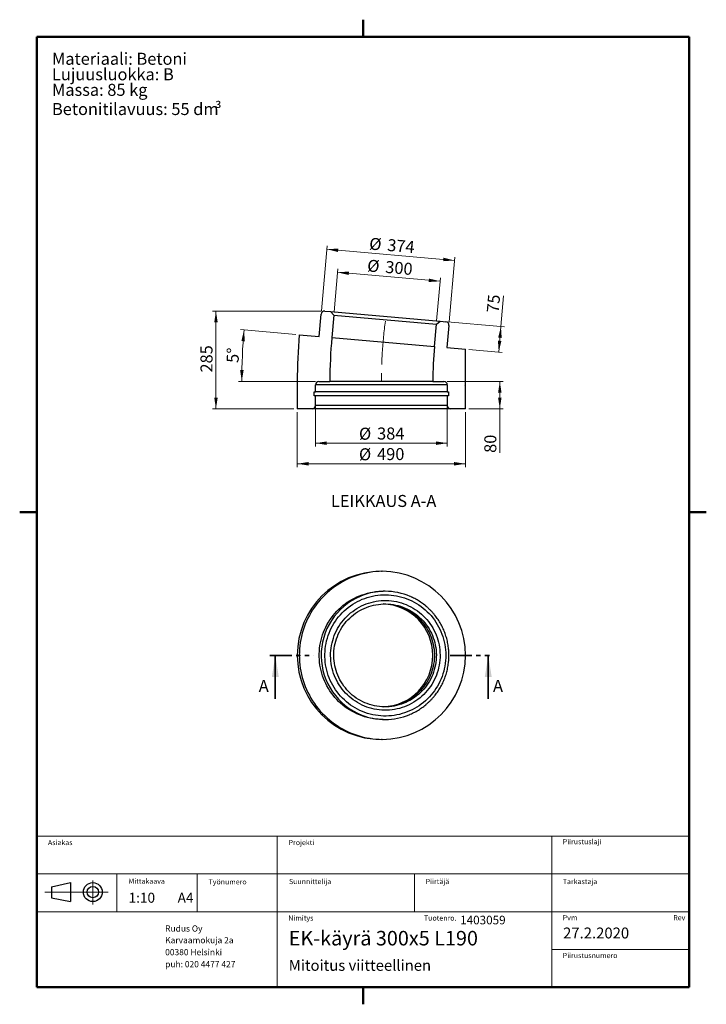
# Model space of a CAD drawing. Units: millimetres. Extents: x 50 to 2050, y 50 to 2920.
import ezdxf

# ---------------------------------------------------------------- set-up
doc = ezdxf.new("R2010")
doc.units = ezdxf.units.MM
doc.header["$LTSCALE"] = 10
doc.linetypes.add('CENTERX2', pattern=[20.32, 12.7, -2.54, 2.54, -2.54])
doc.linetypes.add('PHANTOM', pattern=[12.7, 6.35, -1.27, 1.27, -1.27, 1.27, -1.27])
doc.layers.add('FORMAT', color=7, linetype='Continuous', lineweight=50)
doc.styles.add('SLDTEXTSTYLE0', font='TXT', dxfattribs={"width": 0.75})
doc.dimstyles.new('SLDDIMSTYLE0', dxfattribs={"dimtxt": 35, "dimasz": 33.02, "dimexe": 0, "dimexo": 0.0625, "dimgap": 8.75, "dimtad": 1, "dimdec": 0, "dimrnd": 1e-09, "dimzin": 12, "dimdsep": 46, "dimtxsty": 'SLDTEXTSTYLE0', "dimsah": 1, "dimcen": 0.09, "dimadec": 0, "dimazin": 3, "dimtfac": 1, "dimtdec": 0, "dimtofl": 0, "dimtmove": 0, "dimatfit": 3, "dimfxl": 1, "dimfrac": 2, "dimtolj": 1, "dimtzin": 12, "dimarcsym": 0})
doc.dimstyles.new('SLDDIMSTYLE1', dxfattribs={"dimtxt": 35, "dimasz": 33.02, "dimexe": 0, "dimexo": 0.0625, "dimgap": 8.75, "dimtad": 1, "dimdec": 4, "dimlfac": 10, "dimzin": 12, "dimdsep": 46, "dimtxsty": 'SLDTEXTSTYLE0', "dimsah": 1, "dimcen": 0.09, "dimadec": 0, "dimazin": 3, "dimtfac": 1, "dimtdec": 0, "dimtofl": 0, "dimtmove": 0, "dimatfit": 3, "dimfxl": 1, "dimfrac": 2, "dimtolj": 1, "dimtzin": 12, "dimarcsym": 0})

# ---------------------------------------------------------------- blocks, each defined once
blk = doc.blocks.new('Block1')
at = {"color": 7, "linetype": 'Continuous', "lineweight": 25}
for p, q in [((2823.9, 724), (2878.9, 735.9)), ((2823.9, 724), (2823.9, 692)), ((2878.9, 735.9), (2878.9, 680.9)), ((2823.9, 692), (2878.9, 680.9))]:
    blk.add_line(p, q, dxfattribs=at)
at = {"color": 7, "linetype": 'Continuous', "lineweight": 18}
for p, q in [((2943.9, 742.2), (2943.9, 672.4)), ((2988.2, 708.4), (2803.9, 708.4))]:
    blk.add_line(p, q, dxfattribs=at)
at = {"color": 7, "linetype": 'Continuous', "lineweight": 25}
for radius in [27.5, 16.4]:
    blk.add_circle((2943.9, 708.4), radius, dxfattribs=at)
blk = doc.blocks.new('SW_NOTE_0')
at = {"color": 0, "linetype": 'Continuous', "lineweight": 0, "attachment_point": 1, "style": 'SLDTEXTSTYLE0'}
for s, insert, char_height in [('Materiaali: Betoni', (0, 45.1), 35), ('Lujuusluokka: B', (0, -0.1), 35), ('Massa: 85 kg', (0, -45.4), 35), ('Betonitilavuus: 55 dm', (0, -101.4), 35), ('³', (474.6, -102), 34.4)]:
    blk.add_mtext(s, dxfattribs=dict(at, insert=insert, char_height=char_height))
blk = doc.blocks.new('_D')
at = {"color": 7, "linetype": 'Continuous', "lineweight": 0}
for p, q in [((911.5, 1825.6), (911.5, 1675.6)), ((1295.5, 1825.6), (1295.5, 1675.6)), ((911.5, 1685.6), (1295.5, 1685.6))]:
    blk.add_line(p, q, dxfattribs=at)
at = {"color": 7, "linetype": 'Continuous', "lineweight": 18}
for points in [[(911.5, 1685.6), (944.5, 1680.5), (944.5, 1690.7)], [(1295.5, 1685.6), (1262.5, 1690.7), (1262.5, 1680.5)]]:
    blk.add_solid(points, dxfattribs=at)
at = {"color": 7, "linetype": 'Continuous', "lineweight": 18, "char_height": 35, "attachment_point": 1, "style": 'SLDTEXTSTYLE0'}
for s, insert in [('%%c', (1038.3, 1730.7)), ('384', (1091.1, 1731.3))]:
    blk.add_mtext(s, dxfattribs=dict(at, insert=insert))
blk = doc.blocks.new('_D_1')
at = {"color": 7, "linetype": 'Continuous', "lineweight": 0}
for p, q in [((858.5, 1775.6), (858.5, 1615.6)), ((1348.5, 1775.6), (1348.5, 1615.6)), ((858.5, 1625.6), (1348.5, 1625.6))]:
    blk.add_line(p, q, dxfattribs=at)
at = {"color": 7, "linetype": 'Continuous', "lineweight": 18}
for points in [[(858.5, 1625.6), (891.5, 1620.5), (891.5, 1630.7)], [(1348.5, 1625.6), (1315.5, 1630.7), (1315.5, 1620.5)]]:
    blk.add_solid(points, dxfattribs=at)
at = {"color": 7, "linetype": 'Continuous', "lineweight": 18, "char_height": 35, "attachment_point": 1, "style": 'SLDTEXTSTYLE0'}
for s, insert in [('%%c', (1038.3, 1670.7)), ('490', (1091.1, 1671.3))]:
    blk.add_mtext(s, dxfattribs=dict(at, insert=insert))
blk = doc.blocks.new('_D_2')
at = {"color": 7, "linetype": 'Continuous', "lineweight": 0}
for p, q in [((929, 2071.5), (945.5, 2260.8)), ((944.7, 2250.8), (1316.9, 2218.2)), ((1301.2, 2038.9), (1317.7, 2228.2))]:
    blk.add_line(p, q, dxfattribs=at)
at = {"color": 7, "linetype": 'Continuous', "lineweight": 18}
for points in [[(944.7, 2250.8), (977.1, 2242.9), (978, 2253)], [(1316.9, 2218.2), (1284.4, 2226.2), (1283.5, 2216.1)]]:
    blk.add_solid(points, dxfattribs=at)
at = {"color": 7, "linetype": 'Continuous', "lineweight": 18, "char_height": 35, "attachment_point": 1, "rotation": 355, "style": 'SLDTEXTSTYLE0'}
for s, insert in [('%%c', (1070, 2285.1)), ('374', (1122.6, 2281.1))]:
    blk.add_mtext(s, dxfattribs=dict(at, insert=insert))
blk = doc.blocks.new('_D_3')
at = {"color": 7, "linetype": 'Continuous', "lineweight": 0}
for p, q in [((854.5, 2002.7), (693.5, 2016.8)), ((911.5, 1865.6), (686.9, 1865.6))]:
    blk.add_line(p, q, dxfattribs=at)
at = {"color": 7, "linetype": 'Continuous', "lineweight": 18}
blk.add_arc((2421.3, 1865.6), 1724.4, 175, 180, dxfattribs=at)
for points in [[(703.4, 2015.9), (695.8, 1983.4), (705.9, 1982.6)], [(696.9, 1865.6), (702.3, 1898.6), (692.1, 1898.7)]]:
    blk.add_solid(points, dxfattribs=at)
at = {"color": 7, "linetype": 'Continuous', "lineweight": 18, "insert": (652.5, 1920.5), "char_height": 35, "attachment_point": 1, "rotation": 87.5, "style": 'SLDTEXTSTYLE0'}
blk.add_mtext('5°', dxfattribs=at)
blk = doc.blocks.new('_D_4')
at = {"color": 7, "linetype": 'Continuous', "lineweight": 0}
for p, q in [((928.9, 2070.6), (611.7, 2070.6)), ((621.7, 1785.6), (621.7, 2070.6)), ((848.5, 1785.6), (611.7, 1785.6))]:
    blk.add_line(p, q, dxfattribs=at)
at = {"color": 7, "linetype": 'Continuous', "lineweight": 18}
for points in [[(621.7, 2070.6), (616.6, 2037.6), (626.8, 2037.6)], [(621.7, 1785.6), (626.8, 1818.6), (616.6, 1818.6)]]:
    blk.add_solid(points, dxfattribs=at)
at = {"color": 7, "linetype": 'Continuous', "lineweight": 18, "insert": (576.6, 1891.6), "char_height": 35, "attachment_point": 1, "rotation": 90, "style": 'SLDTEXTSTYLE0'}
blk.add_mtext('285', dxfattribs=at)
blk = doc.blocks.new('_D_5')
at = {"color": 7, "linetype": 'Continuous', "lineweight": 0}
for p, q in [((1451.8, 2025.7), (1459.6, 2115.3)), ((1284.4, 2040.4), (1461.7, 2024.8)), ((1445.3, 1951), (1451.8, 2025.7)), ((1358.5, 1958.6), (1455.2, 1950.1))]:
    blk.add_line(p, q, dxfattribs=at)
at = {"color": 7, "linetype": 'Continuous', "lineweight": 18}
for points in [[(1451.8, 2025.7), (1443.8, 1993.3), (1454, 1992.4)], [(1445.3, 1951), (1453.2, 1983.4), (1443.1, 1984.3)]]:
    blk.add_solid(points, dxfattribs=at)
at = {"color": 7, "linetype": 'Continuous', "lineweight": 18, "insert": (1410.2, 2067.7), "char_height": 35, "attachment_point": 1, "rotation": 85, "style": 'SLDTEXTSTYLE0'}
blk.add_mtext('75', dxfattribs=at)
blk = doc.blocks.new('_D_6')
at = {"color": 7, "linetype": 'Continuous', "lineweight": 0}
for p, q in [((965.6, 2068.2), (976.6, 2193.7)), ((975.7, 2183.7), (1274.6, 2157.5)), ((1264.5, 2042.1), (1275.5, 2167.5))]:
    blk.add_line(p, q, dxfattribs=at)
at = {"color": 7, "linetype": 'Continuous', "lineweight": 18}
for points in [[(975.7, 2183.7), (1008.2, 2175.8), (1009.1, 2185.9)], [(1274.6, 2157.5), (1242.1, 2165.5), (1241.3, 2155.4)]]:
    blk.add_solid(points, dxfattribs=at)
at = {"color": 7, "linetype": 'Continuous', "lineweight": 18, "char_height": 35, "attachment_point": 1, "rotation": 355, "style": 'SLDTEXTSTYLE0'}
for s, insert in [('%%c', (1064.2, 2221.2)), ('300', (1116.8, 2217.2))]:
    blk.add_mtext(s, dxfattribs=dict(at, insert=insert))
blk = doc.blocks.new('_D_7')
at = {"color": 7, "linetype": 'Continuous', "lineweight": 0}
for p, q in [((1295.5, 1865.6), (1458.5, 1865.6)), ((1448.5, 1785.6), (1448.5, 1865.6)), ((1358.5, 1785.6), (1458.5, 1785.6)), ((1448.5, 1785.6), (1448.5, 1657.4))]:
    blk.add_line(p, q, dxfattribs=at)
at = {"color": 7, "linetype": 'Continuous', "lineweight": 18}
for points in [[(1448.5, 1865.6), (1443.4, 1832.6), (1453.6, 1832.6)], [(1448.5, 1785.6), (1453.6, 1818.6), (1443.4, 1818.6)]]:
    blk.add_solid(points, dxfattribs=at)
at = {"color": 7, "linetype": 'Continuous', "lineweight": 18, "insert": (1403.4, 1657.4), "char_height": 35, "attachment_point": 1, "rotation": 90, "style": 'SLDTEXTSTYLE0'}
blk.add_mtext('80', dxfattribs=at)

msp = doc.modelspace()

# ---------------------------------------------------------------- hatches: boundary and pattern name
at = {"linetype": 'Continuous', "lineweight": 18}
h = msp.add_hatch(dxfattribs=at)
h.set_pattern_fill('AR-CONC', scale=10, style=0)
edge = h.paths.add_edge_path(flags=0)
edge.add_line((858.518793, 1785.601056), (901.518793, 1785.601056))
edge.add_arc((901.518793, 1795.601056), 10, 270, 360)
edge.add_line((911.518793, 1795.601056), (911.518793, 1823.601056))
edge.add_line((911.518793, 1823.601056), (907.518793, 1823.601056))
edge.add_line((907.518793, 1823.601056), (907.518793, 1835.601056))
edge.add_line((907.518793, 1835.601056), (911.518793, 1835.601056))
edge.add_line((911.518793, 1835.601056), (911.518793, 1855.601056))
edge.add_arc((921.518793, 1855.601056), 10, 90, 180, ccw=False)
edge.add_line((921.518793, 1865.601056), (953.518793, 1865.601056))
edge.add_arc((2421.321721, 1865.601056), 1467.802929, 175, 180, ccw=False)
edge.add_line((959.104226, 1993.528511), (964.769349, 2058.281166))
edge.add_line((964.769349, 2058.281166), (955.67896, 2069.11467))
edge.add_line((955.67896, 2069.11467), (938.942889, 2070.578887))
edge.add_arc((938.071331, 2060.61694), 10, 85, 175)
edge.add_line((928.109384, 2061.488497), (922.444261, 1996.735842))
edge.add_line((922.444261, 1996.735842), (864.46573, 2001.808306))
edge.add_arc((2421.321721, 1865.601056), 1562.802929, 175, 180)
edge.add_line((858.518793, 1865.601056), (858.518793, 1785.601056))
h = msp.add_hatch(dxfattribs=at)
h.set_pattern_fill('AR-CONC', scale=10, style=0)
edge = h.paths.add_edge_path(flags=0)
edge.add_line((1299.518793, 1823.601056), (1295.518793, 1823.601056))
edge.add_line((1295.518793, 1823.601056), (1295.518793, 1795.601056))
edge.add_arc((1305.518793, 1795.601056), 10, 180, 270)
edge.add_line((1305.518793, 1785.601056), (1348.518793, 1785.601056))
edge.add_line((1348.518793, 1785.601056), (1348.518793, 1959.459151))
edge.add_line((1348.518793, 1959.459151), (1294.6226, 1964.174456))
edge.add_line((1294.6226, 1964.174456), (1300.287723, 2028.927112))
edge.add_arc((1290.325777, 2029.798669), 10, 355, 445)
edge.add_line((1291.197334, 2039.760616), (1274.461263, 2041.224833))
edge.add_line((1274.461263, 2041.224833), (1263.627759, 2032.134443))
edge.add_line((1263.627759, 2032.134443), (1257.962635, 1967.381788))
edge.add_arc((2421.321721, 1865.601056), 1167.802929, 175, 180)
edge.add_line((1253.518793, 1865.601056), (1285.518793, 1865.601056))
edge.add_arc((1285.518793, 1855.601056), 10, 0, 90, ccw=False)
edge.add_line((1295.518793, 1855.601056), (1295.518793, 1835.601056))
edge.add_line((1295.518793, 1835.601056), (1299.518793, 1835.601056))
edge.add_line((1299.518793, 1835.601056), (1299.518793, 1823.601056))

# ---------------------------------------------------------------- linework, layer by layer
at = {"color": 7, "linetype": 'Continuous', "lineweight": 25}
for p, q in [((938.942889, 2070.578887), (955.67896, 2069.11467)), ((955.67896, 2069.11467), (964.769349, 2058.281166)), ((955.67896, 2069.11467), (1274.461263, 2041.224833)), ((922.444261, 1996.735842), (928.109384, 2061.488497)), ((964.769349, 2058.281166), (959.104226, 1993.528511)), ((964.769349, 2058.281166), (1263.627759, 2032.134443)), ((1263.627759, 2032.134443), (1274.461263, 2041.224833)), ((1274.461263, 2041.224833), (1291.197334, 2039.760616)), ((1257.962635, 1967.381788), (1263.627759, 2032.134443)), ((1300.287723, 2028.927112), (1294.6226, 1964.174456)), ((864.46573, 2001.808306), (922.444261, 1996.735842)), ((959.104226, 1993.528511), (1257.962635, 1967.381788)), ((1294.6226, 1964.174456), (1348.518793, 1959.459151)), ((1348.518793, 1785.601056), (1348.518793, 1959.459151)), ((858.518793, 1865.601056), (858.518793, 1785.601056)), ((921.518793, 1865.601056), (953.518793, 1865.601056)), ((1253.518793, 1865.601056), (953.518793, 1865.601056)), ((1253.518793, 1865.601056), (1285.518793, 1865.601056)), ((1295.518793, 1855.601056), (911.518793, 1855.601056)), ((911.518793, 1835.601056), (911.518793, 1855.601056)), ((1295.518793, 1855.601056), (1295.518793, 1835.601056)), ((907.518793, 1823.601056), (907.518793, 1835.601056)), ((907.518793, 1835.601056), (911.518793, 1835.601056)), ((911.518793, 1823.601056), (907.518793, 1823.601056)), ((1295.518793, 1835.601056), (911.518793, 1835.601056)), ((911.518793, 1795.601056), (911.518793, 1823.601056)), ((1295.518793, 1823.601056), (911.518793, 1823.601056)), ((1295.518793, 1835.601056), (1299.518793, 1835.601056)), ((1295.518793, 1823.601056), (1295.518793, 1795.601056)), ((1299.518793, 1823.601056), (1295.518793, 1823.601056)), ((1299.518793, 1835.601056), (1299.518793, 1823.601056)), ((901.518793, 1785.601056), (858.518793, 1785.601056)), ((1305.518793, 1785.601056), (901.518793, 1785.601056)), ((1295.518793, 1795.601056), (911.518793, 1795.601056)), ((1348.518793, 1785.601056), (1305.518793, 1785.601056)), ((1114.198554, 1253.87325), (1108.533431, 1253.87325)), ((1108.533431, 880.27325), (1114.198554, 880.27325))]:
    msp.add_line(p, q, dxfattribs=at)
at = {"color": 7, "linetype": 'PHANTOM', "lineweight": 35}
for p, q in [((778.749215, 1067.07325), (905.812715, 1067.07325)), ((1303.743181, 1067.07325), (1430.743181, 1067.07325))]:
    msp.add_line(p, q, dxfattribs=at)
at = {"color": 7, "linetype": 'Continuous', "lineweight": 35}
for p, q in [((794.624215, 940.07325), (794.624215, 1067.07325)), ((1414.868181, 940.07325), (1414.868181, 1067.07325))]:
    msp.add_line(p, q, dxfattribs=at)
at = {"color": 7, "linetype": 'Continuous', "lineweight": 18}
for p, q in [((2000, 540), (100, 540)), ((100, 540), (100, 100)), ((800, 540), (800, 100)), ((1600, 100), (1600, 540)), ((100, 430), (2000, 430)), ((333.333333, 430), (333.333333, 320)), ((566.666667, 430), (566.666667, 320)), ((1200, 430), (1200, 320)), ((100, 320), (2000, 320)), ((1600, 210), (2000, 210))]:
    msp.add_line(p, q, dxfattribs=at)
at = {"color": 7, "linetype": 'Continuous', "lineweight": 25, "flags": 128}
for points in [[(1106.030891, 1312.060371), (1096.745726, 1311.787341), (1087.477636, 1311.159833), (1078.240046, 1310.178755), (1069.046337, 1308.845529), (1059.909827, 1307.162085), (1050.84375, 1305.130862), (1041.861239, 1302.754803), (1032.975306, 1300.037349), (1024.198821, 1296.982437), (1015.544499, 1293.594491), (1007.024876, 1289.87842), (998.652292, 1285.839606), (990.438875, 1281.4839), (982.396523, 1276.817612), (974.536886, 1271.847499), (966.871349, 1266.580763), (959.411015, 1261.025031), (952.166691, 1255.188352), (945.148871, 1249.07918), (938.36772, 1242.706365), (931.833062, 1236.079139), (925.554361, 1229.2071), (919.540714, 1222.100203), (913.80083, 1214.768743), (908.343025, 1207.22334), (903.175204, 1199.474923), (898.304853, 1191.534718), (893.739027, 1183.414224), (889.48434, 1175.125206), (885.546955, 1166.67967), (881.932575, 1158.08985), (878.646436, 1149.368188), (875.693298, 1140.527319), (873.077439, 1131.580048), (870.802647, 1122.539337), (868.872219, 1113.41828), (867.28895, 1104.230091), (866.055134, 1094.988079), (865.172558, 1085.705631), (864.642501, 1076.396193), (864.46573, 1067.07325), (864.642501, 1057.750307), (865.172558, 1048.440869), (866.055134, 1039.158421), (867.28895, 1029.916409), (868.872219, 1020.72822), (870.802647, 1011.607163), (873.077439, 1002.566452), (875.693298, 993.619181), (878.646436, 984.778312), (881.932575, 976.05665), (885.546955, 967.46683), (889.48434, 959.021294), (893.739027, 950.732276), (898.304853, 942.611782), (903.175204, 934.671577), (908.343025, 926.92316), (913.80083, 919.377757), (919.540714, 912.046297), (925.554361, 904.939401), (931.833062, 898.067361), (938.36772, 891.440135), (945.148871, 885.06732), (952.166691, 878.958148), (959.411015, 873.121469), (966.871349, 867.565737), (974.536886, 862.299001), (982.396523, 857.328888), (990.438875, 852.6626), (998.652292, 848.306894), (1007.024876, 844.26808), (1015.544499, 840.552009), (1024.198821, 837.164064), (1032.975306, 834.109151), (1041.861239, 831.391697), (1050.84375, 829.015638), (1059.909827, 826.984415), (1069.046337, 825.300972), (1078.240046, 823.967745), (1087.477636, 822.986667), (1096.745726, 822.359159), (1106.030891, 822.086129)], [(1108.533431, 880.27325), (1102.374804, 880.375577), (1094.323851, 880.818633), (1086.299574, 881.611362), (1078.317039, 882.752277), (1070.391232, 884.239235), (1062.537033, 886.069445), (1054.769187, 888.23947), (1047.102278, 890.745238), (1039.5507, 893.582042), (1032.12863, 896.744559), (1024.850001, 900.226849), (1017.72848, 904.022377), (1010.777435, 908.124015), (1004.009917, 912.524064), (997.438631, 917.214262), (991.075914, 922.185806), (984.933711, 927.42936), (979.023554, 932.935082), (973.356538, 938.692633), (967.943302, 944.691206), (962.79401, 950.919538), (957.918328, 957.365937), (953.32541, 964.0183), (949.023879, 970.864138), (945.021811, 977.890598), (941.326719, 985.084489), (937.94554, 992.432306), (934.884621, 999.920253), (932.149711, 1007.534273), (929.745942, 1015.260071), (927.677828, 1023.083144), (925.949251, 1030.988802), (924.563458, 1038.962206), (923.523048, 1046.988385), (922.829977, 1055.052272), (922.485544, 1063.138726), (922.490397, 1071.232568), (922.844526, 1079.3186), (923.547266, 1087.381643), (924.597299, 1095.40656), (925.992652, 1103.378283), (927.730707, 1111.281848), (929.8082, 1119.102415), (932.221231, 1126.825303), (934.96527, 1134.436013), (938.035165, 1141.920257), (941.425152, 1149.263983), (945.128868, 1156.453404), (949.139359, 1163.475024), (953.449095, 1170.315659), (958.049986, 1176.962468), (962.933395, 1183.402971), (968.090152, 1189.625077), (973.510576, 1195.617104), (979.184492, 1201.367805), (985.101247, 1206.866381), (991.249733, 1212.10251), (997.618407, 1217.066362), (1004.195312, 1221.748617), (1010.968101, 1226.140486), (1017.924059, 1230.233723), (1025.050126, 1234.020642), (1032.332925, 1237.494136), (1039.758782, 1240.647682), (1047.313757, 1243.47536), (1054.983665, 1245.971862), (1062.754107, 1248.1325), (1070.610495, 1249.953219), (1078.538079, 1251.430599), (1086.521976, 1252.561868), (1094.547198, 1253.344901), (1102.598677, 1253.778229), (1108.533431, 1253.87325)], [(1290.527117, 1051.664115), (1289.669123, 1043.833498), (1288.46448, 1036.049022), (1286.915578, 1028.326142), (1285.025493, 1020.68019), (1282.797977, 1013.126348), (1280.237453, 1005.679612), (1277.349005, 998.354767), (1274.138367, 991.166357), (1270.611913, 984.128653), (1266.776646, 977.255627), (1262.640179, 970.560926), (1258.210726, 964.057842), (1253.49708, 957.759285), (1248.508601, 951.677761), (1243.255191, 945.825343), (1237.747282, 940.213653), (1231.995809, 934.85383), (1226.012191, 929.756517), (1219.808307, 924.931833), (1213.396475, 920.389358), (1206.789426, 916.138111), (1200.000276, 912.186531), (1193.042506, 908.542464), (1185.929928, 905.213146), (1178.676665, 902.205185), (1171.297117, 899.524555), (1163.805935, 897.176578), (1156.217993, 895.165914), (1148.548355, 893.496557), (1140.81225, 892.17182), (1133.025036, 891.194334), (1125.202174, 890.566039), (1117.359196, 890.288183), (1109.511673, 890.361317), (1101.675186, 890.785296), (1093.865293, 891.559279), (1086.0975, 892.681729), (1078.38723, 894.150416), (1070.74979, 895.962426), (1063.200345, 898.114161), (1055.753882, 900.601348), (1048.425185, 903.41905), (1041.228806, 906.561673), (1034.179032, 910.022976), (1027.28986, 913.796087), (1020.574968, 917.873517), (1014.047687, 922.247169), (1007.720976, 926.908359), (1001.607397, 931.847834), (995.719088, 937.055786), (990.06774, 942.521877), (984.664572, 948.235252), (979.520312, 954.184569), (974.645174, 960.358016), (970.048836, 966.743337), (965.740425, 973.327853), (961.728494, 980.098492), (958.021008, 987.041811), (954.625329, 994.144025), (951.548199, 1001.391034), (948.795726, 1008.768448), (946.373375, 1016.261622), (944.285956, 1023.855677), (942.537613, 1031.535536), (941.131818, 1039.285953), (940.071361, 1047.091538), (939.358348, 1054.936796), (938.994194, 1062.806149), (938.979622, 1070.683974), (939.314662, 1078.55463), (939.998649, 1086.402491), (941.030223, 1094.211976), (942.407337, 1101.967579), (944.127258, 1109.653903), (946.186569, 1117.255687), (948.581184, 1124.757838), (951.306346, 1132.145462), (954.356647, 1139.403891), (957.726029, 1146.518714), (961.407803, 1153.475806), (965.394659, 1160.261353), (969.678683, 1166.861884), (974.251367, 1173.264294), (979.103634, 1179.455871), (984.22585, 1185.424324), (989.607845, 1191.157801), (995.238934, 1196.644919), (1001.107937, 1201.874785), (1007.2032, 1206.837015), (1013.512624, 1211.521757), (1020.023681, 1215.91971), (1026.723443, 1220.022142), (1033.59861, 1223.820909), (1040.635531, 1227.308467), (1047.820234, 1230.477893), (1055.138457, 1233.322894), (1062.575667, 1235.837822), (1070.117101, 1238.017684), (1077.747785, 1239.858151), (1085.452569, 1241.355569), (1093.216155, 1242.506967), (1101.023131, 1243.310057), (1108.857996, 1243.763245), (1116.705194, 1243.865631), (1124.549146, 1243.617013), (1132.374278, 1243.017883), (1140.165055, 1242.069431), (1147.906007, 1240.773541), (1155.581768, 1239.132785), (1163.177095, 1237.150421), (1170.676911, 1234.830384), (1178.066325, 1232.177281), (1185.330666, 1229.196379), (1192.455511, 1225.893596), (1199.426714, 1222.275491), (1206.230435, 1218.349246), (1212.853166, 1214.122656), (1219.281757, 1209.604113), (1225.503446, 1204.802589), (1231.50588, 1199.727616), (1237.277141, 1194.389269), (1242.805772, 1188.798149), (1248.080795, 1182.965355), (1253.091738, 1176.902468), (1257.828651, 1170.621525), (1262.282131, 1164.134997), (1266.443335, 1157.455761), (1270.304002, 1150.59708), (1273.856466, 1143.57257), (1277.093674, 1136.396177), (1280.009199, 1129.08215), (1282.597254, 1121.64501), (1284.852698, 1114.099523), (1286.771055, 1106.46067), (1288.348516, 1098.743616), (1289.581948, 1090.963684), (1290.468903, 1083.13632), (1291.007621, 1075.277064), (1291.19703, 1067.40152), (1291.036756, 1059.525325), (1290.527117, 1051.664115)], [(1273.854732, 1053.128331), (1273.029067, 1045.672634), (1271.856175, 1038.263981), (1270.338633, 1030.918656), (1268.479777, 1023.652807), (1266.283694, 1016.482405), (1263.75521, 1009.423213), (1260.899884, 1002.490749), (1257.723992, 995.700251), (1254.234516, 989.066646), (1250.439127, 982.604517), (1246.346167, 976.328068), (1241.964634, 970.251097), (1237.304159, 964.386961), (1232.374988, 958.748553), (1227.187954, 953.348266), (1221.754462, 948.197971), (1216.086454, 943.30899), (1210.19639, 938.692069), (1204.097218, 934.357358), (1197.802345, 930.314386), (1191.325609, 926.572039), (1184.681246, 923.138544), (1177.883863, 920.021449), (1170.948402, 917.227606), (1163.890108, 914.763156), (1156.724498, 912.633517), (1149.467322, 910.843369), (1142.134533, 909.396649), (1134.742251, 908.296536), (1127.306725, 907.545449), (1119.844301, 907.145039), (1112.371382, 907.096186), (1104.904395, 907.398997), (1097.459755, 908.052806), (1090.053826, 909.056177), (1082.702888, 910.406904), (1075.423101, 912.102018), (1068.230466, 914.137791), (1061.140795, 916.509751), (1054.169672, 919.212681), (1047.332422, 922.240641), (1040.644073, 925.586975), (1034.11933, 929.244326), (1027.772534, 933.204655), (1021.617636, 937.459256), (1015.668168, 941.998777), (1009.937207, 946.813239), (1004.43735, 951.892058), (999.180689, 957.224071), (994.178777, 962.797556), (989.442611, 968.600261), (984.982602, 974.619432), (980.808553, 980.841836), (976.92964, 987.253795), (973.354389, 993.841215), (970.090661, 1000.589615), (967.145629, 1007.484161), (964.525767, 1014.509696), (962.236835, 1021.650777), (960.283862, 1028.891706), (958.671144, 1036.216567), (957.402225, 1043.609258), (956.479894, 1051.053528), (955.906178, 1058.533012), (955.68234, 1066.03127), (955.80887, 1073.531818), (956.285491, 1081.018169), (957.111155, 1088.473866), (958.284047, 1095.88252), (959.801589, 1103.227844), (961.660445, 1110.493693), (963.856529, 1117.664095), (966.385013, 1124.723287), (969.240339, 1131.655751), (972.416231, 1138.446249), (975.905706, 1145.079854), (979.701096, 1151.541984), (983.794055, 1157.818432), (988.175589, 1163.895404), (992.836063, 1169.759539), (997.765235, 1175.397947), (1002.952268, 1180.798234), (1008.385761, 1185.948529), (1014.053769, 1190.83751), (1019.943833, 1195.454431), (1026.043005, 1199.789142), (1032.337878, 1203.832114), (1038.814614, 1207.574461), (1045.458977, 1211.007956), (1052.256359, 1214.125051), (1059.191821, 1216.918894), (1066.250114, 1219.383344), (1073.415725, 1221.512983), (1080.672901, 1223.303131), (1088.00569, 1224.749851), (1095.397972, 1225.849964), (1102.833497, 1226.601051), (1110.295922, 1227.001461), (1117.768841, 1227.050314), (1125.235828, 1226.747503), (1132.680468, 1226.093694), (1140.086397, 1225.090323), (1147.437335, 1223.739596), (1154.717122, 1222.044483), (1161.909757, 1220.008709), (1168.999428, 1217.636749), (1175.970551, 1214.933819), (1182.807801, 1211.905859), (1189.496149, 1208.559525), (1196.020893, 1204.902174), (1202.367689, 1200.941845), (1208.522586, 1196.687244), (1214.472055, 1192.147723), (1220.203016, 1187.333261), (1225.702872, 1182.254442), (1230.959534, 1176.922429), (1235.961445, 1171.348944), (1240.697611, 1165.546239), (1245.157621, 1159.527068), (1249.33167, 1153.304664), (1253.210583, 1146.892705), (1256.785833, 1140.305285), (1260.049561, 1133.556885), (1262.994593, 1126.66234), (1265.614455, 1119.636804), (1267.903388, 1112.495723), (1269.85636, 1105.254794), (1271.469078, 1097.929933), (1272.737998, 1090.537242), (1273.660329, 1083.092972), (1274.234044, 1075.613488), (1274.457883, 1068.11523), (1274.331353, 1060.614682), (1273.854732, 1053.128331)], [(1263.059135, 1053.999889), (1262.256085, 1046.795725), (1261.10724, 1039.638921), (1259.615282, 1032.546191), (1257.783697, 1025.534101), (1255.616763, 1018.619027), (1253.119539, 1011.817121), (1250.297859, 1005.144267), (1247.158313, 998.616052), (1243.708233, 992.247721), (1239.955678, 986.054149), (1235.909411, 980.049801), (1231.578882, 974.2487), (1226.974206, 968.664396), (1222.106138, 963.309929), (1216.986046, 958.197807), (1211.625889, 953.339968), (1206.038187, 948.747759), (1200.235988, 944.431904), (1194.232845, 940.402484), (1188.042779, 936.66891), (1181.680246, 933.2399), (1175.160106, 930.123465), (1168.497587, 927.326882), (1161.708251, 924.856684), (1154.807954, 922.718639), (1147.812811, 920.91774), (1140.739161, 919.458195), (1133.603524, 918.343411), (1126.422566, 917.575993), (1119.213058, 917.157733), (1111.991838, 917.089607), (1104.775772, 917.371775), (1097.581714, 918.003578), (1090.426465, 918.98354), (1083.326737, 920.309372), (1076.299111, 921.977978), (1069.360002, 923.985461), (1062.525615, 926.327132), (1055.811912, 928.997522), (1049.234574, 931.990394), (1042.808963, 935.298759), (1036.550085, 938.914889), (1030.472559, 942.830339), (1024.590578, 947.035964), (1018.917882, 951.521941), (1013.467717, 956.277794), (1008.252815, 961.292415), (1003.285353, 966.554092), (998.576935, 972.050536), (994.138556, 977.76891), (989.980582, 983.695859), (986.112726, 989.817539), (982.54402, 996.119653), (979.282799, 1002.587483), (976.33668, 1009.205923), (973.712544, 1015.959514), (971.41652, 1022.832484), (969.453969, 1029.80878), (967.829477, 1036.872109), (966.546836, 1044.005974), (965.609042, 1051.193714), (965.018286, 1058.418541), (964.775948, 1065.663582), (964.882593, 1072.911915), (965.337972, 1080.146611), (966.141023, 1087.350775), (967.289868, 1094.507579), (968.781825, 1101.600309), (970.61341, 1108.612399), (972.780345, 1115.527473), (975.277569, 1122.329379), (978.099248, 1129.002233), (981.238794, 1135.530448), (984.688874, 1141.898779), (988.44143, 1148.092351), (992.487697, 1154.096699), (996.818226, 1159.8978), (1001.422902, 1165.482104), (1006.29097, 1170.836571), (1011.411062, 1175.948693), (1016.771218, 1180.806532), (1022.358921, 1185.398741), (1028.16112, 1189.714596), (1034.164262, 1193.744016), (1040.354329, 1197.47759), (1046.716862, 1200.9066), (1053.237002, 1204.023035), (1059.899521, 1206.819618), (1066.688857, 1209.289816), (1073.589154, 1211.427861), (1080.584297, 1213.22876), (1087.657947, 1214.688305), (1094.793584, 1215.803089), (1101.974542, 1216.570507), (1109.18405, 1216.988767), (1116.40527, 1217.056893), (1123.621335, 1216.774725), (1130.815394, 1216.142922), (1137.970643, 1215.16296), (1145.070371, 1213.837128), (1152.097996, 1212.168522), (1159.037106, 1210.161039), (1165.871493, 1207.819368), (1172.585196, 1205.148978), (1179.162534, 1202.156106), (1185.588145, 1198.847741), (1191.847023, 1195.231611), (1197.924549, 1191.316161), (1203.806529, 1187.110536), (1209.479226, 1182.624559), (1214.92939, 1177.868706), (1220.144293, 1172.854085), (1225.111755, 1167.592408), (1229.820173, 1162.095964), (1234.258552, 1156.37759), (1238.416525, 1150.450641), (1242.284382, 1144.328961), (1245.853088, 1138.026847), (1249.114309, 1131.559017), (1252.060428, 1124.940577), (1254.684564, 1118.186986), (1256.980588, 1111.314016), (1258.943138, 1104.33772), (1260.567631, 1097.274391), (1261.850272, 1090.140526), (1262.788066, 1082.952786), (1263.378821, 1075.727959), (1263.62116, 1068.482918), (1263.514515, 1061.234585), (1263.059135, 1053.999889)]]:
    msp.add_lwpolyline(points, dxfattribs=at)
at = {"color": 8, "linetype": 'Continuous', "lineweight": 25, "flags": 128}
msp.add_lwpolyline([(1111.365992, 1217.046298), (1115.75286, 1216.898084), (1122.955429, 1216.372995), (1130.124314, 1215.49921), (1137.242773, 1214.278769), (1144.29418, 1212.714523), (1151.262066, 1210.810124), (1158.130157, 1208.570022), (1164.882413, 1205.999447), (1171.503063, 1203.104404), (1177.976645, 1199.891654), (1184.288038, 1196.3687), (1190.422504, 1192.543771), (1196.365713, 1188.425799), (1202.103787, 1184.024403), (1207.623322, 1179.349862), (1212.911428, 1174.413094), (1217.955755, 1169.225629), (1222.744521, 1163.799582), (1227.266541, 1158.147626), (1231.511255, 1152.282962), (1235.468749, 1146.219287), (1239.129779, 1139.970762), (1242.485795, 1133.551982), (1245.528959, 1126.977938), (1248.252164, 1120.263983), (1250.649049, 1113.425799), (1252.714017, 1106.479357), (1254.442244, 1099.44088), (1255.829695, 1092.326806), (1256.873128, 1085.153752), (1257.570107, 1077.93847), (1257.919004, 1070.697812), (1257.919004, 1063.448688), (1257.570107, 1056.20803), (1256.873128, 1048.992748), (1255.829695, 1041.819694), (1254.442244, 1034.705621), (1252.714017, 1027.667143), (1250.649049, 1020.720701), (1248.252164, 1013.882517), (1245.528959, 1007.168562), (1242.485795, 1000.594518), (1239.129779, 994.175738), (1235.468749, 987.927213), (1231.511255, 981.863538), (1227.266541, 975.998874), (1222.744521, 970.346918), (1217.955755, 964.920871), (1212.911428, 959.733406), (1207.623322, 954.796638), (1202.103787, 950.122097), (1196.365713, 945.720701), (1190.422504, 941.602729), (1184.288038, 937.7778), (1177.976645, 934.254846), (1171.503063, 931.042096), (1164.882413, 928.147053), (1158.130157, 925.576478), (1151.262066, 923.336376), (1144.29418, 921.431977), (1137.242773, 919.867731), (1130.124314, 918.64729), (1122.955429, 917.773505), (1115.75286, 917.248416), (1111.365992, 917.100202)], dxfattribs=at)
at = {"color": 7, "linetype": 'Continuous', "lineweight": 25}
for centre, radius, start, end in [((938.071331, 2060.61694), 10, 85, 175), ((1290.325777, 2029.798669), 10, 355, 85), ((2421.321721, 1865.601056), 1562.802929, 175, 180), ((2421.321721, 1865.601056), 1467.802929, 175, 180), ((2421.321721, 1865.601056), 1167.802929, 175, 180), ((921.518793, 1855.601056), 10, 90, 180), ((1285.518793, 1855.601056), 10, 0, 90), ((901.518793, 1795.601056), 10, 270, 0), ((1305.518793, 1795.601056), 10, 180, 270), ((1103.518793, 1067.07325), 245, 90, 270), ((1103.518793, 1067.07325), 245, 270.5874905, 89.4125095), ((1114.198675, 1068.423841), 185.448505, 66.593284695, 113.10579363), ((1103.518793, 1067.07325), 150, 272.044005896, 87.955994104), ((1114.198881, 1065.716028), 185.441978, 248.646028283, 292.306106451)]:
    msp.add_arc(centre, radius, start, end, dxfattribs=at)
at = {"color": 7, "linetype": 'CENTERX2', "lineweight": 18}
msp.add_arc((2421.321721, 1865.601056), 1317.802929, 172.335877152, 180.310561385, dxfattribs=at)
at = {"color": 8, "linetype": 'Continuous', "lineweight": 25}
msp.add_arc((1115.094008, 1067.078691), 187.037339, 113.196355987, 248.542643652, dxfattribs=at)
at = {"color": 7, "linetype": 'Continuous', "lineweight": 25}
for points, knots in [([(1103.518793, 1312.07325), (1103.52027, 1312.07325), (1103.531885, 1312.073251), (1103.584254, 1312.073243), (1103.62353, 1312.073233), (1103.780627, 1312.073133), (1103.937716, 1312.072981), (1104.565952, 1312.07137), (1105.194064, 1312.068952), (1106.030891, 1312.060371)], [0, 0, 0, 0, 0.125, 0.125, 0.25, 0.25, 0.5, 0.5, 1, 1, 1, 1]), ([(1299.617794, 1050.795849), (1299.728802, 1052.175975), (1300.045107, 1056.108497), (1300.322461, 1062.610917), (1300.351303, 1070.294791), (1300.060985, 1077.973792), (1299.457475, 1085.634248), (1298.540324, 1093.26335), (1297.311477, 1100.848151), (1295.772907, 1108.375831), (1293.927244, 1115.833653), (1291.777605, 1123.209003), (1289.327627, 1130.489404), (1286.581456, 1137.66254), (1283.543739, 1144.716278), (1280.219614, 1151.638686), (1276.614708, 1158.418055), (1272.73512, 1165.042919), (1268.587414, 1171.502073), (1264.178608, 1177.784592), (1259.516162, 1183.87985), (1254.607965, 1189.777541), (1249.462322, 1195.46769), (1244.087937, 1200.940676), (1238.493903, 1206.187241), (1232.689689, 1211.198529), (1226.685092, 1215.966016), (1220.49035, 1220.481827), (1214.115645, 1224.737646), (1207.572861, 1228.728815), (1200.868963, 1232.439129), (1194.314831, 1235.753866), (1189.934626, 1237.687533), (1187.890164, 1238.590073)], [0, 0, 0, 0, 0.017777922, 0.0506562954, 0.0835363539, 0.1164164598, 0.1492965718, 0.1821766578, 0.2150566864, 0.2479366267, 0.2808164484, 0.3136961219, 0.3465756184, 0.3794549103, 0.4123339713, 0.4452127766, 0.4780913028, 0.5109695286, 0.5438474345, 0.5767250029, 0.6096022187, 0.6424790688, 0.6753555428, 0.7082316327, 0.7411073329, 0.7739826406, 0.8068575556, 0.8397320805, 0.8726062204, 0.9054799831, 0.9383533791, 0.9712264214, 1, 1, 1, 1]), ([(1184.596825, 894.191087), (1185.551343, 894.572393), (1188.876457, 895.900693), (1194.445007, 898.481319), (1201.289767, 901.920818), (1207.979916, 905.657766), (1214.513468, 909.662809), (1220.876876, 913.93535), (1227.060049, 918.466514), (1233.052352, 923.249084), (1238.843699, 928.27486), (1244.424281, 933.535375), (1249.784665, 939.021731), (1254.915783, 944.724654), (1259.808955, 950.634504), (1264.455904, 956.741288), (1268.848769, 963.034682), (1272.980117, 969.504047), (1276.842959, 976.138442), (1280.430759, 982.926651), (1283.737445, 989.857195), (1286.75742, 996.918353), (1289.485579, 1004.098185), (1291.917284, 1011.38455), (1294.04849, 1018.76512), (1295.875329, 1026.22743), (1297.395677, 1033.758792), (1298.58217, 1041.213714), (1299.263985, 1046.902839), (1299.550679, 1050.057372), (1299.617794, 1050.795849)], [0, 0, 0, 0, 0.0151126839, 0.0526458696, 0.0901793621, 0.1277131876, 0.1652473699, 0.2027819304, 0.2403168878, 0.277852258, 0.3153880541, 0.3529242861, 0.3904609612, 0.4279980834, 0.4655356538, 0.5030736704, 0.5406121282, 0.5781510194, 0.6156903331, 0.6532300559, 0.6907701714, 0.728310661, 0.7658515034, 0.8033926753, 0.840934151, 0.878475903, 0.9160179022, 0.9535601176, 0.9891284065, 1, 1, 1, 1]), ([(1106.030891, 822.086129), (1105.194095, 822.077549), (1104.565992, 822.07513), (1103.937755, 822.073519), (1103.780663, 822.073368), (1103.623556, 822.073267), (1103.584276, 822.073257), (1103.544992, 822.073251), (1103.53517, 822.07325), (1103.522072, 822.07325), (1103.519533, 822.07325), (1103.518793, 822.07325)], [0, 0, 0, 0, 0.5, 0.5, 0.75, 0.75, 0.875, 0.875, 0.9375, 0.9375, 1, 1, 1, 1])]:
    msp.add_open_spline(points, degree=3, knots=knots, dxfattribs=at)
at = {"color": 7, "linetype": 'Continuous', "lineweight": 35}
for points in [[(794.624215, 1067.07325), (784.464215, 1003.57325), (804.784215, 1003.57325)], [(1414.868181, 1067.07325), (1404.708181, 1003.57325), (1425.028181, 1003.57325)]]:
    msp.add_solid(points, dxfattribs=at)
at = {"layer": 'FORMAT'}
for p, q in [((1050, 2870), (1050, 2920)), ((100, 100), (100, 2870)), ((100, 2870), (2000, 2870)), ((2000, 100), (2000, 2870)), ((100, 1485), (50, 1485)), ((2000, 1485), (2050, 1485)), ((100, 100), (2000, 100)), ((1050, 100), (1050, 50))]:
    msp.add_line(p, q, dxfattribs=at)

# ---------------------------------------------------------------- block references
at = {"color": 7, "linetype": 'Continuous', "lineweight": 0}
msp.add_blockref('SW_NOTE_0', (144.037274, 2778.457373), dxfattribs=at)
at = {"color": 7, "linetype": 'Continuous'}
msp.add_blockref('Block1', (-2680.897611, -331.322563), dxfattribs=at)

# ---------------------------------------------------------------- texts
at = {"color": 7, "linetype": 'Continuous', "lineweight": 0, "style": 'SLDTEXTSTYLE0'}
for s, insert, char_height, attachment_point in [('LEIKKAUS A-A', (1110.136896, 1534.656922), 35, 2), ('Asiakas', (132.223249, 529.057062), 15, 1), ('Projekti', (833.297528, 529.057062), 15, 1), ('Piirustuslaji', (1631.921726, 531.456655), 15, 1), ('Mittakaava', (367.095667, 416.421885), 15, 1), ('Työnumero', (600.145585, 414.519212), 15, 1), ('Suunnittelija', (834.441586, 415.405239), 15, 1), ('Piirtäjä', (1232.718081, 415.405239), 15, 1), ('Tarkastaja', (1631.921726, 415.405239), 15, 1), ('1:10', (367.095667, 375.225767), 29.1041667, 1), ('A4', (556.299861, 375.225767), 29.1041667, 3), ('Nimitys', (832.499377, 308.958408), 15, 1), ('Tuotenro.', (1322.249331, 308.958408), 15, 3), ('1403059', (1332.954202, 308.113497), 25, 1), ('Pvm', (1631.921726, 310.03676), 15, 1), ('Rev', (1988.903197, 310.03676), 15, 3), ('Rudus Oy', (473.752157, 279.96944), 18, 1), ('EK-käyrä 300x5 L190', (833.752157, 263.9147), 42.33333333, 1), ('27.2.2020', (1632.886389, 273.750141), 31.75, 1), ('Karvaamokuja 2a', (473.752157, 245.99183), 18, 1), ('00380 Helsinki', (473.752157, 210.99183), 18, 1), ('puh: 020 4477 427', (473.752157, 175.99183), 18, 1), ('Mitoitus viitteellinen', (833.752157, 179.383178), 31.75, 1), ('Piirustusnumero', (1631.921726, 199.728438), 15, 1)]:
    msp.add_mtext(s, dxfattribs=dict(at, insert=insert, char_height=char_height, attachment_point=attachment_point))
at = {"color": 7, "linetype": 'Continuous', "char_height": 35, "attachment_point": 1, "style": 'SLDTEXTSTYLE0'}
for insert in [(746.309082, 995.666267), (1428.672504, 995.666267)]:
    msp.add_mtext('A', dxfattribs=dict(at, insert=insert))

# ---------------------------------------------------------------- dimensions: what is measured, and where the dimension line sits
at = {"color": 7, "linetype": 'Continuous', "lineweight": 18}
for base, p1, p2, picture, middle in [((1316.850201, 2218.237098), (928.109384, 2061.488497), (1300.287723, 2028.927112), '_D_2', (1130.990571, 2234.497708)), ((1274.599636, 2157.543579), (964.769349, 2058.281166), (1263.627759, 2032.134443), '_D_6', (1125.170432, 2170.61694))]:
    dim = msp.add_linear_dim(base=base, p1=p1, p2=p2, angle=355, text='%%c<>', dimstyle='SLDDIMSTYLE0', dxfattribs=at)
    dim.commit()
    dim.dimension.update_dxf_attribs({"geometry": picture, "text_midpoint": middle, "dimtype": 160})
for base, p1, p2, angle, picture, middle in [((1451.787133, 2025.710829), (1348.518793, 1959.459151), (1274.461263, 2041.224833), 85, '_D_5', (1457.371764, 2089.54345)), ((621.681579, 2070.578887), (858.518793, 1785.601056), (938.942889, 2070.578887), 90, '_D_4', (621.681579, 1930.409246)), ((1448.518793, 1865.601056), (1348.518793, 1785.601056), (1285.518793, 1865.601056), 90, '_D_7', (1448.518793, 1683.309389))]:
    dim = msp.add_linear_dim(base=base, p1=p1, p2=p2, angle=angle, dimstyle='SLDDIMSTYLE0', dxfattribs=at)
    dim.commit()
    dim.dimension.update_dxf_attribs({"geometry": picture, "text_midpoint": middle, "dimtype": 160})
dim = msp.add_angular_dim_2l(base=(698.518793, 1940.820257), line1=((921.518793, 1865.601056), (953.518793, 1865.601056)), line2=((864.46573, 2001.808306), (922.444261, 1996.735842)), dimstyle='SLDDIMSTYLE1', dxfattribs=at)
dim.commit()
dim.dimension.update_dxf_attribs({"geometry": '_D_3', "text_midpoint": (698.518793, 1940.820257), "dimtype": 162})
for base, p1, p2, picture, middle in [((1295.518793, 1685.601056), (911.518793, 1835.601056), (1295.518793, 1835.601056), '_D', (1103.518793, 1685.601056)), ((1348.518793, 1625.601056), (858.518793, 1785.601056), (1348.518793, 1785.601056), '_D_1', (1103.518793, 1625.601056))]:
    dim = msp.add_linear_dim(base=base, p1=p1, p2=p2, text='%%c<>', dimstyle='SLDDIMSTYLE0', dxfattribs=at)
    dim.commit()
    dim.dimension.update_dxf_attribs({"geometry": picture, "text_midpoint": middle, "dimtype": 160})

doc.saveas('drawing.dxf')
